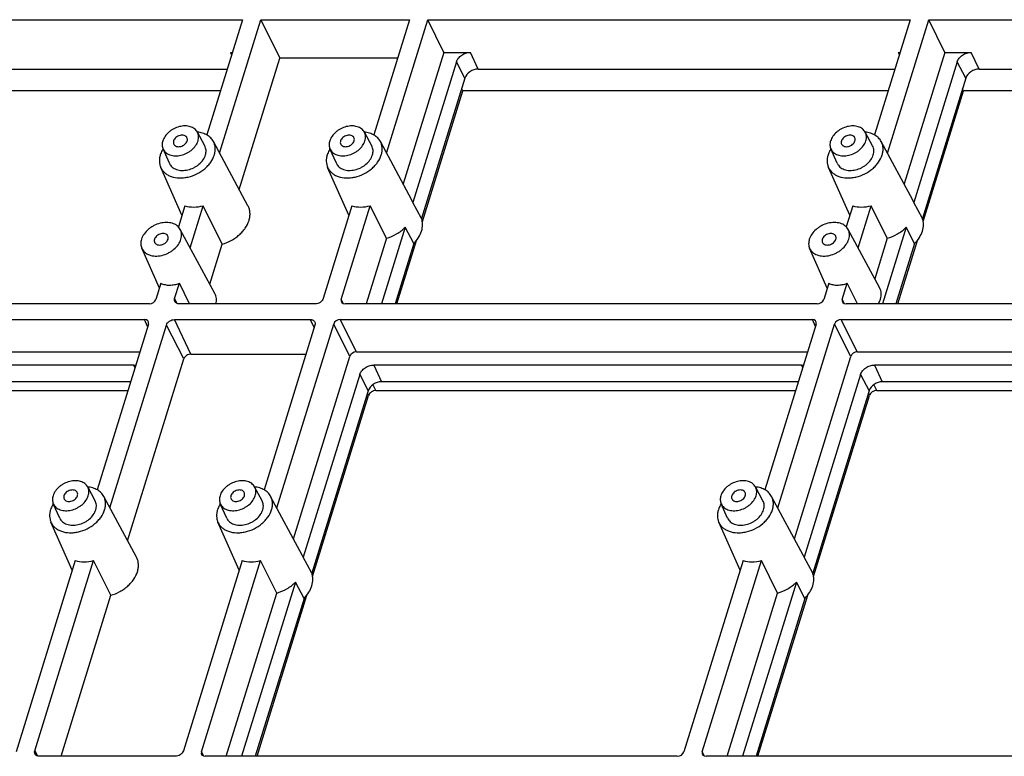
# Model space of a CAD drawing. Units: millimetres. Extents: x 3929 to 4652, y -320 to 193.
# Drawn here: x 4094 to 4154, y -191 to -145 of the extents above; entities that cross this region are included whole.
import ezdxf

# ---------------------------------------------------------------- set-up
doc = ezdxf.new("R2010")
doc.units = ezdxf.units.MM
doc.layers.get('0').update_dxf_attribs({"linetype": 'CONTINUOUS'})

msp = doc.modelspace()

# ---------------------------------------------------------------- linework, layer by layer
at = {"color": 7, "linetype": 'Continuous'}
for p, q in [((4078.097, -145.446), (4107.61, -145.446)), ((4107.61, -145.446), (4105.429, -152.503)), ((4106.212, -153.61), (4108.735, -145.446)), ((4108.735, -145.446), (4109.891, -147.804)), ((4108.735, -145.446), (4117.822, -145.446)), ((4117.822, -145.446), (4115.642, -152.503)), ((4116.425, -153.61), (4118.947, -145.446)), ((4118.947, -145.446), (4148.461, -145.446)), ((4119.929, -147.448), (4118.947, -145.446)), ((4148.461, -145.446), (4146.28, -152.503)), ((4147.063, -153.61), (4149.586, -145.446)), ((4149.586, -145.446), (4179.099, -145.446)), ((4150.567, -147.448), (4149.586, -145.446)), ((4106.869, -147.448), (4106.942, -147.605)), ((4106.869, -147.448), (4106.991, -147.448)), ((4119.929, -147.448), (4117.442, -155.498)), ((4119.929, -147.448), (4121.551, -147.448)), ((4122.027, -148.472), (4121.551, -147.448)), ((4147.72, -147.448), (4147.842, -147.448)), ((4147.72, -147.448), (4147.793, -147.605)), ((4150.567, -147.448), (4148.08, -155.498)), ((4150.567, -147.448), (4152.189, -147.448)), ((4152.665, -148.472), (4152.189, -147.448)), ((4107.41, -155.834), (4109.891, -147.804)), ((4117.094, -147.804), (4109.891, -147.804)), ((4120.696, -148.024), (4118.038, -156.626)), ((4121.221, -149.015), (4120.696, -148.024)), ((4151.334, -148.024), (4148.676, -156.626)), ((4151.859, -149.015), (4151.334, -148.024)), ((4081.176, -148.472), (4106.675, -148.472)), ((4122.027, -148.472), (4147.525, -148.472)), ((4152.665, -148.472), (4178.164, -148.472)), ((4121.221, -149.015), (4118.565, -157.608)), ((4151.859, -149.015), (4149.203, -157.608)), ((4106.263, -149.805), (4080.235, -149.805)), ((4118.613, -157.806), (4121.086, -149.805)), ((4121.086, -149.805), (4121.019, -149.668)), ((4147.114, -149.805), (4121.086, -149.805)), ((4149.251, -157.806), (4151.724, -149.805)), ((4151.724, -149.805), (4151.657, -149.668)), ((4177.752, -149.805), (4151.724, -149.805)), ((4105.308, -153.173), (4104.853, -152.329)), ((4115.521, -153.173), (4115.066, -152.329)), ((4146.159, -153.173), (4145.704, -152.329)), ((4107.948, -156.833), (4105.832, -152.904)), ((4117.978, -156.495), (4116.044, -152.904)), ((4148.617, -156.495), (4146.683, -152.904)), ((4103.141, -154.237), (4102.751, -153.36)), ((4113.354, -154.237), (4112.964, -153.36)), ((4143.992, -154.237), (4143.602, -153.36)), ((4103.911, -157.416), (4102.608, -154.486)), ((4114.123, -157.416), (4112.82, -154.486)), ((4144.762, -157.416), (4143.459, -154.486)), ((4118.038, -156.626), (4117.978, -156.495)), ((4148.676, -156.626), (4148.617, -156.495)), ((4104.091, -156.833), (4103.691, -158.128)), ((4104.418, -159.417), (4105.216, -156.833)), ((4106.376, -159.178), (4105.216, -156.833)), ((4114.303, -156.833), (4112.55, -162.507)), ((4113.655, -162.571), (4115.429, -156.833)), ((4116.414, -158.824), (4115.429, -156.833)), ((4118.565, -157.608), (4118.038, -156.626)), ((4144.942, -156.833), (4144.542, -158.128)), ((4145.268, -159.417), (4146.067, -156.833)), ((4147.052, -158.824), (4146.067, -156.833)), ((4149.203, -157.608), (4148.676, -156.626)), ((4105.923, -162.212), (4103.807, -158.283)), ((4117.567, -158.15), (4116.117, -162.842)), ((4118.089, -159.15), (4117.567, -158.15)), ((4146.592, -161.874), (4144.658, -158.283)), ((4148.205, -158.15), (4146.755, -162.842)), ((4148.727, -159.15), (4148.205, -158.15)), ((4116.414, -158.824), (4115.172, -162.842)), ((4117.057, -162.842), (4118.259, -158.952)), ((4147.052, -158.824), (4146.285, -161.305)), ((4147.695, -162.842), (4148.897, -158.952)), ((4102.535, -161.869), (4101.454, -159.438)), ((4105.615, -161.64), (4106.376, -159.178)), ((4118.089, -159.15), (4116.947, -162.842)), ((4143.385, -161.869), (4142.304, -159.438)), ((4148.727, -159.15), (4147.586, -162.842)), ((4102.624, -161.579), (4102.318, -162.571)), ((4103.463, -162.507), (4103.749, -161.579)), ((4104.375, -162.842), (4103.749, -161.579)), ((4143.475, -161.579), (4143.169, -162.571)), ((4144.294, -162.571), (4144.6, -161.579)), ((4145.226, -162.842), (4144.6, -161.579)), ((4103.625, -162.821), (4103.463, -162.507)), ((4113.793, -162.828), (4113.655, -162.571)), ((4144.431, -162.828), (4144.294, -162.571)), ((4101.915, -162.842), (4073.04, -162.842)), ((4112.052, -162.842), (4103.754, -162.842)), ((4142.766, -162.842), (4113.891, -162.842)), ((4173.404, -162.842), (4144.529, -162.842)), ((4072.744, -163.799), (4101.619, -163.799)), ((4101.808, -164.221), (4101.619, -163.799)), ((4104.459, -165.912), (4103.458, -163.799)), ((4103.458, -163.799), (4111.756, -163.799)), ((4111.756, -163.799), (4111.995, -164.304)), ((4113.595, -163.799), (4142.47, -163.799)), ((4114.583, -165.78), (4113.595, -163.799)), ((4142.659, -164.221), (4142.47, -163.799)), ((4144.233, -163.799), (4173.108, -163.799)), ((4145.221, -165.78), (4144.233, -163.799)), ((4101.854, -164.071), (4098.719, -174.217)), ((4099.502, -175.324), (4102.959, -164.135)), ((4104.028, -166.203), (4102.959, -164.135)), ((4112.047, -164.135), (4108.932, -174.217)), ((4109.715, -175.324), (4113.192, -164.071)), ((4114.18, -166.052), (4113.192, -164.071)), ((4142.705, -164.071), (4139.57, -174.217)), ((4140.353, -175.324), (4143.83, -164.071)), ((4144.818, -166.052), (4143.83, -164.071)), ((4073.732, -165.78), (4101.326, -165.78)), ((4100.587, -177.338), (4104.028, -166.203)), ((4104.459, -165.912), (4111.498, -165.912)), ((4110.732, -177.212), (4114.18, -166.052)), ((4114.583, -165.78), (4142.177, -165.78)), ((4141.37, -177.212), (4144.818, -166.052)), ((4145.221, -165.78), (4172.815, -165.78)), ((4100.957, -166.584), (4074.786, -166.584)), ((4101.029, -166.74), (4100.957, -166.584)), ((4141.808, -166.584), (4115.637, -166.584)), ((4115.637, -166.584), (4116.113, -167.607)), ((4141.88, -166.74), (4141.808, -166.584)), ((4172.446, -166.584), (4146.275, -166.584)), ((4146.275, -166.584), (4146.751, -167.607)), ((4114.783, -167.159), (4111.328, -178.34)), ((4114.783, -167.159), (4115.307, -168.15)), ((4145.421, -167.159), (4141.966, -178.34)), ((4145.421, -167.159), (4145.946, -168.15)), ((4100.761, -167.607), (4075.262, -167.607)), ((4115.774, -168.141), (4115.592, -167.782)), ((4141.612, -167.607), (4116.113, -167.607)), ((4146.412, -168.141), (4146.23, -167.782)), ((4172.25, -167.607), (4146.751, -167.607)), ((4074.923, -168.141), (4100.596, -168.141)), ((4115.307, -168.15), (4111.855, -179.322)), ((4111.903, -179.519), (4115.326, -168.443)), ((4115.326, -168.443), (4115.26, -168.302)), ((4115.774, -168.141), (4141.447, -168.141)), ((4145.946, -168.15), (4142.493, -179.322)), ((4142.541, -179.519), (4145.964, -168.443)), ((4145.964, -168.443), (4145.899, -168.302)), ((4146.412, -168.141), (4172.085, -168.141)), ((4098.598, -174.887), (4098.143, -174.042)), ((4108.811, -174.887), (4108.356, -174.042)), ((4139.449, -174.887), (4138.994, -174.042)), ((4101.124, -178.335), (4099.122, -174.618)), ((4111.268, -178.208), (4109.334, -174.618)), ((4141.907, -178.208), (4139.973, -174.618)), ((4096.431, -175.951), (4096.041, -175.074)), ((4106.644, -175.951), (4106.254, -175.074)), ((4137.282, -175.951), (4136.892, -175.074)), ((4097.201, -179.13), (4095.898, -176.2)), ((4107.413, -179.13), (4106.11, -176.2)), ((4138.051, -179.13), (4136.748, -176.2)), ((4111.328, -178.34), (4111.268, -178.208)), ((4141.966, -178.34), (4141.907, -178.208)), ((4097.381, -178.547), (4093.762, -190.256)), ((4094.907, -190.192), (4098.506, -178.547)), ((4099.557, -180.671), (4098.506, -178.547)), ((4107.593, -178.547), (4103.995, -190.192)), ((4105.1, -190.256), (4108.718, -178.547)), ((4109.704, -180.538), (4108.718, -178.547)), ((4111.855, -179.322), (4111.328, -178.34)), ((4138.232, -178.547), (4134.613, -190.256)), ((4135.738, -190.256), (4139.357, -178.547)), ((4140.342, -180.538), (4139.357, -178.547)), ((4142.493, -179.322), (4141.966, -178.34)), ((4110.857, -179.864), (4107.561, -190.528)), ((4111.379, -180.863), (4110.857, -179.864)), ((4141.495, -179.864), (4138.199, -190.528)), ((4142.017, -180.863), (4141.495, -179.864)), ((4096.511, -190.528), (4099.557, -180.671)), ((4106.617, -190.528), (4109.704, -180.538)), ((4108.501, -190.528), (4111.549, -180.666)), ((4137.255, -190.528), (4140.342, -180.538)), ((4139.14, -190.528), (4142.187, -180.666)), ((4111.379, -180.863), (4108.392, -190.528)), ((4142.017, -180.863), (4139.03, -190.528)), ((4094.907, -190.192), (4095.07, -190.506)), ((4105.238, -190.513), (4105.1, -190.256)), ((4135.876, -190.513), (4135.738, -190.256)), ((4103.496, -190.528), (4095.198, -190.528)), ((4134.21, -190.528), (4105.335, -190.528)), ((4164.848, -190.528), (4135.973, -190.528))]:
    msp.add_line(p, q, dxfattribs=at)
for centre, major_axis, ratio, start_param, end_param in [((4121.859, -149.015), (0.622, 0.305), 0.721401, 0.974017, 2.544813), ((4152.497, -149.015), (0.622, 0.305), 0.721401, 0.974017, 2.544813), ((4101.998, -162.571), (0.311, 0.153), 0.721696, 4.115434, 5.685926), ((4113.975, -162.571), (0.311, 0.153), 0.721287, 2.544283, 4.114774), ((4142.849, -162.571), (0.311, 0.153), 0.721696, 4.115434, 5.685926), ((4144.613, -162.571), (0.311, 0.153), 0.721287, 2.544283, 4.114774), ((4101.535, -164.071), (0.311, 0.153), 0.721287, 5.685875, 7.256367), ((4113.511, -164.071), (0.311, 0.153), 0.721696, 0.973841, 2.544333), ((4142.386, -164.071), (0.311, 0.153), 0.721287, 5.685875, 7.256367), ((4144.149, -164.071), (0.311, 0.153), 0.721696, 0.973841, 2.544333), ((4114.499, -166.052), (0.311, 0.153), 0.721696, 0.973841, 2.544333), ((4145.138, -166.052), (0.311, 0.153), 0.721696, 0.973841, 2.544333), ((4115.946, -168.15), (0.622, 0.305), 0.721952, 0.974254, 2.544365), ((4146.584, -168.15), (0.622, 0.305), 0.721952, 0.974254, 2.544365), ((4105.419, -190.256), (0.311, 0.153), 0.721287, 2.544283, 4.114774), ((4134.294, -190.256), (0.311, 0.153), 0.721696, 4.115434, 5.685926), ((4136.057, -190.256), (0.311, 0.153), 0.721287, 2.544283, 4.114774)]:
    msp.add_ellipse(centre, major_axis=major_axis, ratio=ratio, start_param=start_param, end_param=end_param, dxfattribs=at)
for points, knots in [([(4106.869, -147.448), (4106.88, -147.448), (4106.919, -147.449), (4106.959, -147.453), (4106.988, -147.458)], [0, 0, 0, 0, 0.25475, 1, 1, 1, 1]), ([(4120.696, -148.024), (4120.708, -147.985), (4120.741, -147.907), (4120.813, -147.799), (4120.907, -147.7), (4121.057, -147.585), (4121.27, -147.48), (4121.459, -147.448), (4121.551, -147.448)], [0, 0, 0, 0, 0.111646, 0.230362, 0.35534, 0.484768, 0.747325, 1, 1, 1, 1]), ([(4147.72, -147.448), (4147.73, -147.448), (4147.77, -147.449), (4147.81, -147.453), (4147.839, -147.458)], [0, 0, 0, 0, 0.25475, 1, 1, 1, 1]), ([(4151.334, -148.024), (4151.346, -147.985), (4151.379, -147.907), (4151.452, -147.799), (4151.546, -147.7), (4151.695, -147.585), (4151.908, -147.48), (4152.097, -147.448), (4152.189, -147.448)], [0, 0, 0, 0, 0.111646, 0.230362, 0.35534, 0.484768, 0.747325, 1, 1, 1, 1]), ([(4104.853, -152.329), (4104.832, -152.289), (4104.78, -152.215), (4104.679, -152.12), (4104.557, -152.044), (4104.417, -151.989), (4104.262, -151.955), (4104.037, -151.94), (4103.742, -151.98), (4103.46, -152.088), (4103.25, -152.212), (4103.061, -152.356), (4102.868, -152.564), (4102.765, -152.764), (4102.734, -152.865)], [0, 0, 0, 0, 0.05075, 0.102792, 0.15702, 0.214029, 0.274076, 0.337108, 0.470368, 0.609354, 0.679139, 0.747955, 0.879525, 1, 1, 1, 1]), ([(4105.832, -152.904), (4105.789, -152.824), (4105.676, -152.673), (4105.447, -152.498), (4105.166, -152.378), (4104.96, -152.339), (4104.853, -152.328)], [0, 0, 0, 0, 0.230455, 0.470524, 0.726185, 1, 1, 1, 1]), ([(4104.891, -152.865), (4104.905, -152.818), (4104.926, -152.725), (4104.931, -152.584), (4104.908, -152.45), (4104.874, -152.367), (4104.853, -152.329)], [0, 0, 0, 0, 0.264694, 0.517163, 0.760741, 1, 1, 1, 1]), ([(4115.066, -152.329), (4115.045, -152.289), (4114.993, -152.215), (4114.892, -152.12), (4114.77, -152.044), (4114.629, -151.989), (4114.474, -151.955), (4114.25, -151.94), (4113.955, -151.98), (4113.673, -152.088), (4113.463, -152.212), (4113.274, -152.356), (4113.081, -152.564), (4112.978, -152.764), (4112.947, -152.865)], [0, 0, 0, 0, 0.05075, 0.102792, 0.15702, 0.214029, 0.274076, 0.337108, 0.470368, 0.609354, 0.679139, 0.747955, 0.879525, 1, 1, 1, 1]), ([(4116.044, -152.904), (4116.002, -152.824), (4115.889, -152.673), (4115.66, -152.498), (4115.379, -152.378), (4115.173, -152.339), (4115.066, -152.328)], [0, 0, 0, 0, 0.230455, 0.470524, 0.726185, 1, 1, 1, 1]), ([(4115.104, -152.865), (4115.118, -152.818), (4115.139, -152.725), (4115.143, -152.584), (4115.12, -152.45), (4115.087, -152.367), (4115.066, -152.329)], [0, 0, 0, 0, 0.264694, 0.517163, 0.760741, 1, 1, 1, 1]), ([(4145.704, -152.329), (4145.683, -152.289), (4145.631, -152.215), (4145.53, -152.12), (4145.408, -152.044), (4145.268, -151.989), (4145.113, -151.955), (4144.888, -151.94), (4144.593, -151.98), (4144.311, -152.088), (4144.101, -152.212), (4143.912, -152.356), (4143.719, -152.564), (4143.616, -152.764), (4143.585, -152.865)], [0, 0, 0, 0, 0.05075, 0.102792, 0.15702, 0.214029, 0.274076, 0.337108, 0.470368, 0.609354, 0.679139, 0.747955, 0.879525, 1, 1, 1, 1]), ([(4146.683, -152.904), (4146.64, -152.824), (4146.527, -152.673), (4146.298, -152.498), (4146.017, -152.378), (4145.811, -152.339), (4145.704, -152.328)], [0, 0, 0, 0, 0.230455, 0.470524, 0.726185, 1, 1, 1, 1]), ([(4145.742, -152.865), (4145.756, -152.818), (4145.777, -152.725), (4145.782, -152.584), (4145.759, -152.45), (4145.725, -152.367), (4145.704, -152.329)], [0, 0, 0, 0, 0.264694, 0.517163, 0.760741, 1, 1, 1, 1]), ([(4102.734, -152.865), (4102.708, -152.948), (4102.688, -153.078), (4102.709, -153.245), (4102.735, -153.323), (4102.751, -153.36)], [0, 0, 0, 0, 0.51604, 0.760578, 1, 1, 1, 1]), ([(4102.751, -153.36), (4102.77, -153.401), (4102.817, -153.481), (4102.912, -153.583), (4103.032, -153.667), (4103.17, -153.729), (4103.325, -153.769), (4103.552, -153.792), (4103.853, -153.758), (4104.142, -153.653), (4104.358, -153.529), (4104.554, -153.384), (4104.753, -153.173), (4104.859, -152.968), (4104.891, -152.865)], [0, 0, 0, 0, 0.050768, 0.10251, 0.156246, 0.212696, 0.272227, 0.33486, 0.467801, 0.607127, 0.677266, 0.746499, 0.878906, 1, 1, 1, 1]), ([(4103.398, -152.865), (4103.387, -152.898), (4103.377, -152.967), (4103.394, -153.034), (4103.408, -153.063)], [0, 0, 0, 0, 0.517393, 1, 1, 1, 1]), ([(4104.217, -152.667), (4104.209, -152.651), (4104.19, -152.621), (4104.139, -152.57), (4104.051, -152.524), (4103.926, -152.506), (4103.791, -152.523), (4103.659, -152.572), (4103.509, -152.671), (4103.423, -152.784), (4103.398, -152.865)], [0, 0, 0, 0, 0.050924, 0.102989, 0.213614, 0.336328, 0.469909, 0.609565, 0.74881, 1, 1, 1, 1]), ([(4103.408, -153.063), (4103.416, -153.079), (4103.435, -153.109), (4103.486, -153.16), (4103.574, -153.206), (4103.699, -153.224), (4103.834, -153.207), (4103.966, -153.157), (4104.116, -153.059), (4104.202, -152.946), (4104.227, -152.865)], [0, 0, 0, 0, 0.050924, 0.102989, 0.213614, 0.336328, 0.469909, 0.609565, 0.74881, 1, 1, 1, 1]), ([(4104.227, -152.865), (4104.238, -152.832), (4104.248, -152.763), (4104.231, -152.696), (4104.217, -152.667)], [0, 0, 0, 0, 0.517393, 1, 1, 1, 1]), ([(4105.89, -153.727), (4105.912, -153.655), (4105.944, -153.512), (4105.951, -153.296), (4105.915, -153.09), (4105.864, -152.963), (4105.832, -152.904)], [0, 0, 0, 0, 0.264692, 0.517164, 0.760741, 1, 1, 1, 1]), ([(4112.947, -152.865), (4112.921, -152.948), (4112.901, -153.078), (4112.922, -153.245), (4112.948, -153.323), (4112.964, -153.36)], [0, 0, 0, 0, 0.51604, 0.760578, 1, 1, 1, 1]), ([(4112.964, -153.36), (4112.983, -153.401), (4113.029, -153.481), (4113.125, -153.583), (4113.244, -153.667), (4113.383, -153.729), (4113.538, -153.769), (4113.765, -153.792), (4114.066, -153.758), (4114.355, -153.653), (4114.571, -153.529), (4114.766, -153.384), (4114.966, -153.173), (4115.072, -152.968), (4115.104, -152.865)], [0, 0, 0, 0, 0.050768, 0.10251, 0.156246, 0.212696, 0.272227, 0.33486, 0.467801, 0.607127, 0.677266, 0.746499, 0.878906, 1, 1, 1, 1]), ([(4113.61, -152.865), (4113.6, -152.898), (4113.59, -152.967), (4113.606, -153.034), (4113.621, -153.063)], [0, 0, 0, 0, 0.517393, 1, 1, 1, 1]), ([(4114.43, -152.667), (4114.422, -152.651), (4114.403, -152.621), (4114.352, -152.57), (4114.263, -152.524), (4114.139, -152.506), (4114.004, -152.523), (4113.872, -152.572), (4113.721, -152.671), (4113.635, -152.784), (4113.61, -152.865)], [0, 0, 0, 0, 0.050924, 0.102989, 0.213614, 0.336328, 0.469909, 0.609565, 0.74881, 1, 1, 1, 1]), ([(4113.621, -153.063), (4113.628, -153.079), (4113.647, -153.109), (4113.699, -153.16), (4113.787, -153.206), (4113.912, -153.224), (4114.046, -153.207), (4114.179, -153.157), (4114.329, -153.059), (4114.415, -152.946), (4114.44, -152.865)], [0, 0, 0, 0, 0.050924, 0.102989, 0.213614, 0.336328, 0.469909, 0.609565, 0.74881, 1, 1, 1, 1]), ([(4114.44, -152.865), (4114.45, -152.832), (4114.461, -152.763), (4114.444, -152.696), (4114.43, -152.667)], [0, 0, 0, 0, 0.517393, 1, 1, 1, 1]), ([(4116.103, -153.727), (4116.125, -153.655), (4116.156, -153.512), (4116.163, -153.296), (4116.128, -153.09), (4116.076, -152.963), (4116.044, -152.904)], [0, 0, 0, 0, 0.264692, 0.517164, 0.760741, 1, 1, 1, 1]), ([(4143.585, -152.865), (4143.559, -152.948), (4143.539, -153.078), (4143.56, -153.245), (4143.586, -153.323), (4143.602, -153.36)], [0, 0, 0, 0, 0.51604, 0.760578, 1, 1, 1, 1]), ([(4143.602, -153.36), (4143.621, -153.401), (4143.667, -153.481), (4143.763, -153.583), (4143.882, -153.667), (4144.021, -153.729), (4144.176, -153.769), (4144.403, -153.792), (4144.704, -153.758), (4144.993, -153.653), (4145.209, -153.529), (4145.404, -153.384), (4145.604, -153.173), (4145.71, -152.968), (4145.742, -152.865)], [0, 0, 0, 0, 0.050768, 0.10251, 0.156246, 0.212696, 0.272227, 0.33486, 0.467801, 0.607127, 0.677266, 0.746499, 0.878906, 1, 1, 1, 1]), ([(4144.249, -152.865), (4144.238, -152.898), (4144.228, -152.967), (4144.245, -153.034), (4144.259, -153.063)], [0, 0, 0, 0, 0.517393, 1, 1, 1, 1]), ([(4145.068, -152.667), (4145.06, -152.651), (4145.041, -152.621), (4144.99, -152.57), (4144.902, -152.524), (4144.777, -152.506), (4144.642, -152.523), (4144.51, -152.572), (4144.359, -152.671), (4144.274, -152.784), (4144.249, -152.865)], [0, 0, 0, 0, 0.050924, 0.102989, 0.213614, 0.336328, 0.469909, 0.609565, 0.74881, 1, 1, 1, 1]), ([(4144.259, -153.063), (4144.267, -153.079), (4144.286, -153.109), (4144.337, -153.16), (4144.425, -153.206), (4144.55, -153.224), (4144.685, -153.207), (4144.817, -153.157), (4144.967, -153.059), (4145.053, -152.946), (4145.078, -152.865)], [0, 0, 0, 0, 0.050924, 0.102989, 0.213614, 0.336328, 0.469909, 0.609565, 0.74881, 1, 1, 1, 1]), ([(4145.078, -152.865), (4145.089, -152.832), (4145.099, -152.763), (4145.082, -152.696), (4145.068, -152.667)], [0, 0, 0, 0, 0.517393, 1, 1, 1, 1]), ([(4146.741, -153.727), (4146.763, -153.655), (4146.795, -153.512), (4146.802, -153.296), (4146.766, -153.09), (4146.715, -152.963), (4146.683, -152.904)], [0, 0, 0, 0, 0.264692, 0.517164, 0.760741, 1, 1, 1, 1]), ([(4102.751, -153.36), (4102.732, -153.39), (4102.664, -153.506), (4102.61, -153.631), (4102.581, -153.727)], [0, 0, 0, 0, 0.258227, 1, 1, 1, 1]), ([(4105.347, -153.727), (4105.362, -153.679), (4105.383, -153.582), (4105.388, -153.437), (4105.364, -153.299), (4105.33, -153.213), (4105.308, -153.173)], [0, 0, 0, 0, 0.264694, 0.517163, 0.760741, 1, 1, 1, 1]), ([(4112.964, -153.36), (4112.945, -153.39), (4112.877, -153.506), (4112.823, -153.631), (4112.793, -153.727)], [0, 0, 0, 0, 0.258227, 1, 1, 1, 1]), ([(4115.56, -153.727), (4115.575, -153.679), (4115.596, -153.582), (4115.601, -153.437), (4115.577, -153.299), (4115.542, -153.213), (4115.521, -153.173)], [0, 0, 0, 0, 0.264694, 0.517163, 0.760741, 1, 1, 1, 1]), ([(4143.602, -153.36), (4143.583, -153.39), (4143.515, -153.506), (4143.461, -153.631), (4143.432, -153.727)], [0, 0, 0, 0, 0.258227, 1, 1, 1, 1]), ([(4146.198, -153.727), (4146.213, -153.679), (4146.234, -153.582), (4146.239, -153.437), (4146.215, -153.299), (4146.181, -153.213), (4146.159, -153.173)], [0, 0, 0, 0, 0.264694, 0.517163, 0.760741, 1, 1, 1, 1]), ([(4102.581, -153.727), (4102.561, -153.792), (4102.531, -153.923), (4102.519, -154.12), (4102.543, -154.31), (4102.583, -154.429), (4102.608, -154.486)], [0, 0, 0, 0, 0.264117, 0.516919, 0.761013, 1, 1, 1, 1]), ([(4102.608, -154.486), (4102.636, -154.549), (4102.708, -154.671), (4102.855, -154.829), (4103.037, -154.957), (4103.328, -155.087), (4103.663, -155.142), (4104.013, -155.128), (4104.381, -155.066), (4104.83, -154.902), (4105.231, -154.642), (4105.502, -154.385), (4105.721, -154.116), (4105.841, -153.885), (4105.89, -153.727)], [0, 0, 0, 0, 0.05077, 0.102515, 0.156253, 0.212706, 0.334515, 0.399973, 0.467738, 0.607071, 0.746207, 0.813742, 0.8789, 1, 1, 1, 1]), ([(4103.141, -154.237), (4103.16, -154.279), (4103.209, -154.362), (4103.307, -154.467), (4103.43, -154.553), (4103.573, -154.618), (4103.733, -154.659), (4103.967, -154.682), (4104.277, -154.647), (4104.575, -154.539), (4104.798, -154.411), (4104.999, -154.262), (4105.205, -154.044), (4105.314, -153.833), (4105.347, -153.727)], [0, 0, 0, 0, 0.050768, 0.10251, 0.156246, 0.212696, 0.272227, 0.33486, 0.467801, 0.607127, 0.677266, 0.746499, 0.878906, 1, 1, 1, 1]), ([(4112.793, -153.727), (4112.773, -153.792), (4112.743, -153.923), (4112.732, -154.12), (4112.756, -154.31), (4112.795, -154.429), (4112.82, -154.486)], [0, 0, 0, 0, 0.264117, 0.516919, 0.761013, 1, 1, 1, 1]), ([(4112.82, -154.486), (4112.849, -154.549), (4112.92, -154.671), (4113.067, -154.829), (4113.25, -154.957), (4113.541, -155.087), (4113.876, -155.142), (4114.225, -155.128), (4114.594, -155.066), (4115.043, -154.902), (4115.444, -154.642), (4115.714, -154.385), (4115.934, -154.116), (4116.054, -153.885), (4116.103, -153.727)], [0, 0, 0, 0, 0.05077, 0.102515, 0.156253, 0.212706, 0.334515, 0.399973, 0.467738, 0.607071, 0.746207, 0.813742, 0.8789, 1, 1, 1, 1]), ([(4113.354, -154.237), (4113.373, -154.279), (4113.421, -154.362), (4113.52, -154.467), (4113.643, -154.553), (4113.786, -154.618), (4113.946, -154.659), (4114.18, -154.682), (4114.49, -154.647), (4114.788, -154.539), (4115.011, -154.411), (4115.212, -154.262), (4115.418, -154.044), (4115.527, -153.833), (4115.56, -153.727)], [0, 0, 0, 0, 0.050768, 0.10251, 0.156246, 0.212696, 0.272227, 0.33486, 0.467801, 0.607127, 0.677266, 0.746499, 0.878906, 1, 1, 1, 1]), ([(4143.432, -153.727), (4143.411, -153.792), (4143.381, -153.923), (4143.37, -154.12), (4143.394, -154.31), (4143.433, -154.429), (4143.459, -154.486)], [0, 0, 0, 0, 0.264117, 0.516919, 0.761013, 1, 1, 1, 1]), ([(4143.459, -154.486), (4143.487, -154.549), (4143.558, -154.671), (4143.705, -154.829), (4143.888, -154.957), (4144.179, -155.087), (4144.514, -155.142), (4144.863, -155.128), (4145.232, -155.066), (4145.681, -154.902), (4146.082, -154.642), (4146.353, -154.385), (4146.572, -154.116), (4146.692, -153.885), (4146.741, -153.727)], [0, 0, 0, 0, 0.05077, 0.102515, 0.156253, 0.212706, 0.334515, 0.399973, 0.467738, 0.607071, 0.746207, 0.813742, 0.8789, 1, 1, 1, 1]), ([(4143.992, -154.237), (4144.011, -154.279), (4144.059, -154.362), (4144.158, -154.467), (4144.281, -154.553), (4144.424, -154.618), (4144.584, -154.659), (4144.818, -154.682), (4145.128, -154.647), (4145.426, -154.539), (4145.649, -154.411), (4145.85, -154.262), (4146.056, -154.044), (4146.165, -153.833), (4146.198, -153.727)], [0, 0, 0, 0, 0.050768, 0.10251, 0.156246, 0.212696, 0.272227, 0.33486, 0.467801, 0.607127, 0.677266, 0.746499, 0.878906, 1, 1, 1, 1]), ([(4104.091, -156.833), (4104.263, -156.889), (4104.646, -156.94), (4105.025, -156.885), (4105.216, -156.833)], [0, 0, 0, 0, 0.478366, 1, 1, 1, 1]), ([(4108.011, -157.733), (4108.035, -157.655), (4108.07, -157.498), (4108.078, -157.262), (4108.039, -157.037), (4107.983, -156.898), (4107.948, -156.833)], [0, 0, 0, 0, 0.264692, 0.517164, 0.760741, 1, 1, 1, 1]), ([(4114.303, -156.833), (4114.476, -156.889), (4114.858, -156.94), (4115.238, -156.885), (4115.429, -156.833)], [0, 0, 0, 0, 0.478366, 1, 1, 1, 1]), ([(4144.942, -156.833), (4145.114, -156.889), (4145.497, -156.94), (4145.876, -156.885), (4146.067, -156.833)], [0, 0, 0, 0, 0.478366, 1, 1, 1, 1]), ([(4106.376, -159.178), (4106.567, -159.124), (4106.846, -159.01), (4107.183, -158.802), (4107.414, -158.621), (4107.617, -158.419), (4107.839, -158.136), (4107.961, -157.897), (4108.011, -157.733)], [0, 0, 0, 0, 0.263107, 0.394752, 0.524403, 0.650748, 0.772691, 1, 1, 1, 1]), ([(4118.566, -158.379), (4118.606, -158.25), (4118.639, -158.051), (4118.618, -157.79), (4118.586, -157.667), (4118.565, -157.608)], [0, 0, 0, 0, 0.515654, 0.76063, 1, 1, 1, 1]), ([(4149.204, -158.379), (4149.244, -158.25), (4149.278, -158.051), (4149.256, -157.79), (4149.224, -157.667), (4149.203, -157.608)], [0, 0, 0, 0, 0.515654, 0.76063, 1, 1, 1, 1]), ([(4103.807, -158.283), (4103.783, -158.239), (4103.726, -158.155), (4103.612, -158.049), (4103.475, -157.964), (4103.318, -157.902), (4103.145, -157.865), (4102.893, -157.848), (4102.563, -157.892), (4102.247, -158.014), (4102.012, -158.153), (4101.8, -158.313), (4101.584, -158.546), (4101.469, -158.771), (4101.434, -158.884)], [0, 0, 0, 0, 0.05075, 0.102792, 0.15702, 0.214029, 0.274076, 0.337108, 0.470368, 0.609354, 0.679139, 0.747955, 0.879525, 1, 1, 1, 1]), ([(4103.849, -158.884), (4103.865, -158.831), (4103.889, -158.727), (4103.894, -158.569), (4103.868, -158.419), (4103.83, -158.326), (4103.807, -158.283)], [0, 0, 0, 0, 0.264693, 0.517164, 0.760741, 1, 1, 1, 1]), ([(4116.414, -158.824), (4116.632, -158.763), (4117.049, -158.585), (4117.41, -158.309), (4117.567, -158.15)], [0, 0, 0, 0, 0.504211, 1, 1, 1, 1]), ([(4118.089, -159.15), (4118.199, -159.037), (4118.391, -158.797), (4118.523, -158.519), (4118.566, -158.379)], [0, 0, 0, 0, 0.519146, 1, 1, 1, 1]), ([(4144.658, -158.283), (4144.634, -158.239), (4144.576, -158.155), (4144.463, -158.049), (4144.326, -157.964), (4144.169, -157.902), (4143.996, -157.865), (4143.744, -157.848), (4143.414, -157.892), (4143.098, -158.014), (4142.863, -158.153), (4142.651, -158.313), (4142.435, -158.546), (4142.32, -158.771), (4142.285, -158.884)], [0, 0, 0, 0, 0.05075, 0.102792, 0.15702, 0.214029, 0.274076, 0.337108, 0.470368, 0.609354, 0.679139, 0.747955, 0.879525, 1, 1, 1, 1]), ([(4144.7, -158.884), (4144.716, -158.831), (4144.74, -158.727), (4144.745, -158.569), (4144.719, -158.419), (4144.681, -158.326), (4144.658, -158.283)], [0, 0, 0, 0, 0.264693, 0.517164, 0.760741, 1, 1, 1, 1]), ([(4147.052, -158.824), (4147.27, -158.763), (4147.687, -158.585), (4148.049, -158.309), (4148.205, -158.15)], [0, 0, 0, 0, 0.504211, 1, 1, 1, 1]), ([(4148.727, -159.15), (4148.837, -159.037), (4149.029, -158.797), (4149.161, -158.519), (4149.204, -158.379)], [0, 0, 0, 0, 0.519146, 1, 1, 1, 1]), ([(4101.434, -158.884), (4101.405, -158.976), (4101.383, -159.122), (4101.406, -159.309), (4101.435, -159.397), (4101.454, -159.438)], [0, 0, 0, 0, 0.51604, 0.760578, 1, 1, 1, 1]), ([(4101.454, -159.438), (4101.474, -159.484), (4101.526, -159.573), (4101.634, -159.688), (4101.767, -159.782), (4101.923, -159.851), (4102.096, -159.896), (4102.35, -159.921), (4102.687, -159.884), (4103.011, -159.766), (4103.253, -159.627), (4103.471, -159.465), (4103.695, -159.228), (4103.814, -158.999), (4103.849, -158.884)], [0, 0, 0, 0, 0.050768, 0.10251, 0.156246, 0.212696, 0.272227, 0.33486, 0.467801, 0.607127, 0.677266, 0.746499, 0.878906, 1, 1, 1, 1]), ([(4102.227, -158.884), (4102.216, -158.917), (4102.206, -158.985), (4102.223, -159.053), (4102.237, -159.082)], [0, 0, 0, 0, 0.517393, 1, 1, 1, 1]), ([(4103.046, -158.685), (4103.038, -158.67), (4103.019, -158.64), (4102.968, -158.588), (4102.88, -158.543), (4102.755, -158.525), (4102.62, -158.541), (4102.488, -158.591), (4102.338, -158.69), (4102.252, -158.802), (4102.227, -158.884)], [0, 0, 0, 0, 0.050924, 0.102989, 0.213614, 0.336328, 0.469909, 0.609565, 0.74881, 1, 1, 1, 1]), ([(4102.237, -159.082), (4102.245, -159.097), (4102.264, -159.127), (4102.315, -159.179), (4102.404, -159.224), (4102.528, -159.242), (4102.663, -159.226), (4102.795, -159.176), (4102.946, -159.077), (4103.031, -158.965), (4103.057, -158.884)], [0, 0, 0, 0, 0.050924, 0.102989, 0.213614, 0.336328, 0.469909, 0.609565, 0.74881, 1, 1, 1, 1]), ([(4103.057, -158.884), (4103.067, -158.85), (4103.077, -158.782), (4103.06, -158.714), (4103.046, -158.685)], [0, 0, 0, 0, 0.517393, 1, 1, 1, 1]), ([(4142.285, -158.884), (4142.256, -158.976), (4142.234, -159.122), (4142.257, -159.309), (4142.286, -159.397), (4142.304, -159.438)], [0, 0, 0, 0, 0.51604, 0.760578, 1, 1, 1, 1]), ([(4142.304, -159.438), (4142.325, -159.484), (4142.377, -159.573), (4142.485, -159.688), (4142.618, -159.782), (4142.773, -159.851), (4142.947, -159.896), (4143.201, -159.921), (4143.538, -159.884), (4143.862, -159.766), (4144.104, -159.627), (4144.322, -159.465), (4144.546, -159.228), (4144.665, -158.999), (4144.7, -158.884)], [0, 0, 0, 0, 0.050768, 0.10251, 0.156246, 0.212696, 0.272227, 0.33486, 0.467801, 0.607127, 0.677266, 0.746499, 0.878906, 1, 1, 1, 1]), ([(4143.078, -158.884), (4143.067, -158.917), (4143.057, -158.985), (4143.074, -159.053), (4143.088, -159.082)], [0, 0, 0, 0, 0.517393, 1, 1, 1, 1]), ([(4143.897, -158.685), (4143.889, -158.67), (4143.87, -158.64), (4143.819, -158.588), (4143.731, -158.543), (4143.606, -158.525), (4143.471, -158.541), (4143.339, -158.591), (4143.189, -158.69), (4143.103, -158.802), (4143.078, -158.884)], [0, 0, 0, 0, 0.050924, 0.102989, 0.213614, 0.336328, 0.469909, 0.609565, 0.74881, 1, 1, 1, 1]), ([(4143.088, -159.082), (4143.096, -159.097), (4143.115, -159.127), (4143.166, -159.179), (4143.254, -159.224), (4143.379, -159.242), (4143.514, -159.226), (4143.646, -159.176), (4143.797, -159.077), (4143.882, -158.965), (4143.907, -158.884)], [0, 0, 0, 0, 0.050924, 0.102989, 0.213614, 0.336328, 0.469909, 0.609565, 0.74881, 1, 1, 1, 1]), ([(4143.907, -158.884), (4143.918, -158.85), (4143.928, -158.782), (4143.911, -158.714), (4143.897, -158.685)], [0, 0, 0, 0, 0.517393, 1, 1, 1, 1]), ([(4102.624, -161.579), (4102.703, -161.617), (4102.877, -161.674), (4103.158, -161.7), (4103.455, -161.67), (4103.652, -161.615), (4103.749, -161.579)], [0, 0, 0, 0, 0.226972, 0.471169, 0.730409, 1, 1, 1, 1]), ([(4143.475, -161.579), (4143.554, -161.617), (4143.728, -161.674), (4144.009, -161.7), (4144.306, -161.67), (4144.503, -161.615), (4144.6, -161.579)], [0, 0, 0, 0, 0.226972, 0.471169, 0.730409, 1, 1, 1, 1]), ([(4146.639, -162.545), (4146.657, -162.487), (4146.683, -162.37), (4146.689, -162.194), (4146.66, -162.026), (4146.618, -161.922), (4146.592, -161.874)], [0, 0, 0, 0, 0.264693, 0.517164, 0.760741, 1, 1, 1, 1]), ([(4103.475, -162.701), (4103.46, -162.672), (4103.443, -162.606), (4103.453, -162.539), (4103.463, -162.507)], [0, 0, 0, 0, 0.482522, 1, 1, 1, 1]), ([(4105.984, -162.842), (4105.999, -162.787), (4106.018, -162.677), (4106.018, -162.512), (4105.988, -162.355), (4105.948, -162.258), (4105.923, -162.212)], [0, 0, 0, 0, 0.263121, 0.515237, 0.759493, 1, 1, 1, 1]), ([(4112.55, -162.507), (4112.536, -162.553), (4112.484, -162.645), (4112.364, -162.752), (4112.215, -162.824), (4112.105, -162.842), (4112.052, -162.842)], [0, 0, 0, 0, 0.229891, 0.483842, 0.746811, 1, 1, 1, 1]), ([(4146.501, -162.843), (4146.516, -162.819), (4146.571, -162.724), (4146.615, -162.623), (4146.639, -162.545)], [0, 0, 0, 0, 0.258199, 1, 1, 1, 1]), ([(4103.754, -162.842), (4103.723, -162.842), (4103.665, -162.837), (4103.584, -162.809), (4103.518, -162.764), (4103.487, -162.722), (4103.475, -162.701)], [0, 0, 0, 0, 0.2776, 0.534687, 0.773166, 1, 1, 1, 1]), ([(4102.959, -164.135), (4102.974, -164.089), (4103.026, -163.997), (4103.146, -163.89), (4103.295, -163.818), (4103.404, -163.799), (4103.458, -163.799)], [0, 0, 0, 0, 0.229891, 0.483842, 0.746811, 1, 1, 1, 1]), ([(4111.756, -163.799), (4111.787, -163.799), (4111.848, -163.805), (4111.931, -163.835), (4111.998, -163.884), (4112.029, -163.928), (4112.039, -163.951)], [0, 0, 0, 0, 0.278282, 0.535188, 0.773089, 1, 1, 1, 1]), ([(4112.039, -163.951), (4112.052, -163.979), (4112.066, -164.041), (4112.057, -164.104), (4112.047, -164.135)], [0, 0, 0, 0, 0.482729, 1, 1, 1, 1]), ([(4104.459, -165.912), (4104.412, -165.912), (4104.317, -165.929), (4104.189, -165.991), (4104.085, -166.083), (4104.04, -166.163), (4104.028, -166.203)], [0, 0, 0, 0, 0.253189, 0.516158, 0.770109, 1, 1, 1, 1]), ([(4100.957, -166.584), (4100.967, -166.584), (4101.006, -166.584), (4101.046, -166.588), (4101.075, -166.593)], [0, 0, 0, 0, 0.254731, 1, 1, 1, 1]), ([(4114.783, -167.159), (4114.795, -167.12), (4114.828, -167.043), (4114.9, -166.935), (4114.994, -166.836), (4115.143, -166.72), (4115.357, -166.615), (4115.545, -166.584), (4115.637, -166.584)], [0, 0, 0, 0, 0.111645, 0.230355, 0.355329, 0.484756, 0.74732, 1, 1, 1, 1]), ([(4141.808, -166.584), (4141.818, -166.584), (4141.857, -166.584), (4141.897, -166.588), (4141.926, -166.593)], [0, 0, 0, 0, 0.254731, 1, 1, 1, 1]), ([(4145.421, -167.159), (4145.433, -167.12), (4145.466, -167.043), (4145.538, -166.935), (4145.632, -166.836), (4145.781, -166.72), (4145.995, -166.615), (4146.183, -166.584), (4146.275, -166.584)], [0, 0, 0, 0, 0.111645, 0.230355, 0.355329, 0.484756, 0.74732, 1, 1, 1, 1]), ([(4115.774, -168.141), (4115.726, -168.141), (4115.627, -168.158), (4115.494, -168.223), (4115.386, -168.319), (4115.339, -168.401), (4115.326, -168.443)], [0, 0, 0, 0, 0.253189, 0.516158, 0.770109, 1, 1, 1, 1]), ([(4146.412, -168.141), (4146.364, -168.141), (4146.265, -168.158), (4146.132, -168.223), (4146.024, -168.319), (4145.977, -168.401), (4145.964, -168.443)], [0, 0, 0, 0, 0.253189, 0.516158, 0.770109, 1, 1, 1, 1]), ([(4098.143, -174.042), (4098.122, -174.003), (4098.07, -173.928), (4097.969, -173.834), (4097.847, -173.758), (4097.707, -173.702), (4097.552, -173.669), (4097.327, -173.654), (4097.032, -173.694), (4096.75, -173.802), (4096.54, -173.926), (4096.351, -174.069), (4096.158, -174.278), (4096.055, -174.478), (4096.024, -174.579)], [0, 0, 0, 0, 0.05075, 0.102792, 0.15702, 0.214029, 0.274076, 0.337108, 0.470368, 0.609354, 0.679139, 0.747955, 0.879525, 1, 1, 1, 1]), ([(4099.122, -174.618), (4099.079, -174.538), (4098.966, -174.387), (4098.737, -174.212), (4098.456, -174.092), (4098.25, -174.053), (4098.143, -174.042)], [0, 0, 0, 0, 0.230455, 0.470524, 0.726185, 1, 1, 1, 1]), ([(4098.181, -174.579), (4098.195, -174.532), (4098.216, -174.439), (4098.221, -174.298), (4098.198, -174.164), (4098.164, -174.081), (4098.143, -174.042)], [0, 0, 0, 0, 0.264694, 0.517163, 0.760741, 1, 1, 1, 1]), ([(4108.356, -174.042), (4108.335, -174.003), (4108.283, -173.928), (4108.182, -173.834), (4108.06, -173.758), (4107.919, -173.702), (4107.764, -173.669), (4107.54, -173.654), (4107.245, -173.694), (4106.963, -173.802), (4106.753, -173.926), (4106.564, -174.069), (4106.371, -174.278), (4106.268, -174.478), (4106.237, -174.579)], [0, 0, 0, 0, 0.05075, 0.102792, 0.15702, 0.214029, 0.274076, 0.337108, 0.470368, 0.609354, 0.679139, 0.747955, 0.879525, 1, 1, 1, 1]), ([(4109.334, -174.618), (4109.291, -174.538), (4109.179, -174.387), (4108.95, -174.212), (4108.669, -174.092), (4108.463, -174.053), (4108.356, -174.042)], [0, 0, 0, 0, 0.230455, 0.470524, 0.726185, 1, 1, 1, 1]), ([(4108.394, -174.579), (4108.408, -174.532), (4108.429, -174.439), (4108.433, -174.298), (4108.41, -174.164), (4108.377, -174.081), (4108.356, -174.042)], [0, 0, 0, 0, 0.264694, 0.517163, 0.760741, 1, 1, 1, 1]), ([(4138.994, -174.042), (4138.973, -174.003), (4138.921, -173.928), (4138.82, -173.834), (4138.698, -173.758), (4138.557, -173.702), (4138.403, -173.669), (4138.178, -173.654), (4137.883, -173.694), (4137.601, -173.802), (4137.391, -173.926), (4137.202, -174.069), (4137.009, -174.278), (4136.906, -174.478), (4136.875, -174.579)], [0, 0, 0, 0, 0.05075, 0.102792, 0.15702, 0.214029, 0.274076, 0.337108, 0.470368, 0.609354, 0.679139, 0.747955, 0.879525, 1, 1, 1, 1]), ([(4139.973, -174.618), (4139.93, -174.538), (4139.817, -174.387), (4139.588, -174.212), (4139.307, -174.092), (4139.101, -174.053), (4138.994, -174.042)], [0, 0, 0, 0, 0.230455, 0.470524, 0.726185, 1, 1, 1, 1]), ([(4139.032, -174.579), (4139.046, -174.532), (4139.067, -174.439), (4139.072, -174.298), (4139.049, -174.164), (4139.015, -174.081), (4138.994, -174.042)], [0, 0, 0, 0, 0.264694, 0.517163, 0.760741, 1, 1, 1, 1]), ([(4096.024, -174.579), (4095.998, -174.662), (4095.978, -174.791), (4095.999, -174.959), (4096.025, -175.037), (4096.041, -175.074)], [0, 0, 0, 0, 0.51604, 0.760578, 1, 1, 1, 1]), ([(4096.041, -175.074), (4096.06, -175.115), (4096.107, -175.195), (4096.202, -175.297), (4096.321, -175.381), (4096.46, -175.443), (4096.615, -175.483), (4096.842, -175.505), (4097.143, -175.472), (4097.432, -175.366), (4097.648, -175.243), (4097.843, -175.098), (4098.043, -174.886), (4098.149, -174.682), (4098.181, -174.579)], [0, 0, 0, 0, 0.050768, 0.10251, 0.156246, 0.212696, 0.272227, 0.33486, 0.467801, 0.607127, 0.677266, 0.746499, 0.878906, 1, 1, 1, 1]), ([(4096.688, -174.579), (4096.677, -174.612), (4096.667, -174.68), (4096.684, -174.748), (4096.698, -174.777)], [0, 0, 0, 0, 0.517393, 1, 1, 1, 1]), ([(4097.507, -174.38), (4097.499, -174.365), (4097.48, -174.335), (4097.429, -174.284), (4097.341, -174.238), (4097.216, -174.22), (4097.081, -174.237), (4096.949, -174.286), (4096.798, -174.385), (4096.713, -174.497), (4096.688, -174.579)], [0, 0, 0, 0, 0.050924, 0.102989, 0.213614, 0.336328, 0.469909, 0.609565, 0.74881, 1, 1, 1, 1]), ([(4096.698, -174.777), (4096.706, -174.793), (4096.725, -174.822), (4096.776, -174.874), (4096.864, -174.919), (4096.989, -174.937), (4097.124, -174.921), (4097.256, -174.871), (4097.406, -174.773), (4097.492, -174.66), (4097.517, -174.579)], [0, 0, 0, 0, 0.050924, 0.102989, 0.213614, 0.336328, 0.469909, 0.609565, 0.74881, 1, 1, 1, 1]), ([(4097.517, -174.579), (4097.528, -174.545), (4097.538, -174.477), (4097.521, -174.41), (4097.507, -174.38)], [0, 0, 0, 0, 0.517393, 1, 1, 1, 1]), ([(4099.18, -175.44), (4099.202, -175.369), (4099.234, -175.226), (4099.241, -175.01), (4099.205, -174.804), (4099.154, -174.677), (4099.122, -174.618)], [0, 0, 0, 0, 0.264692, 0.517164, 0.760741, 1, 1, 1, 1]), ([(4106.237, -174.579), (4106.211, -174.662), (4106.191, -174.791), (4106.212, -174.959), (4106.238, -175.037), (4106.254, -175.074)], [0, 0, 0, 0, 0.51604, 0.760578, 1, 1, 1, 1]), ([(4106.254, -175.074), (4106.273, -175.115), (4106.319, -175.195), (4106.415, -175.297), (4106.534, -175.381), (4106.673, -175.443), (4106.828, -175.483), (4107.055, -175.505), (4107.355, -175.472), (4107.645, -175.366), (4107.861, -175.243), (4108.056, -175.098), (4108.256, -174.886), (4108.362, -174.682), (4108.394, -174.579)], [0, 0, 0, 0, 0.050768, 0.10251, 0.156246, 0.212696, 0.272227, 0.33486, 0.467801, 0.607127, 0.677266, 0.746499, 0.878906, 1, 1, 1, 1]), ([(4106.9, -174.579), (4106.89, -174.612), (4106.88, -174.68), (4106.896, -174.748), (4106.911, -174.777)], [0, 0, 0, 0, 0.517393, 1, 1, 1, 1]), ([(4107.72, -174.38), (4107.712, -174.365), (4107.693, -174.335), (4107.641, -174.284), (4107.553, -174.238), (4107.428, -174.22), (4107.294, -174.237), (4107.162, -174.286), (4107.011, -174.385), (4106.925, -174.497), (4106.9, -174.579)], [0, 0, 0, 0, 0.050924, 0.102989, 0.213614, 0.336328, 0.469909, 0.609565, 0.74881, 1, 1, 1, 1]), ([(4106.911, -174.777), (4106.918, -174.793), (4106.937, -174.822), (4106.989, -174.874), (4107.077, -174.919), (4107.202, -174.937), (4107.336, -174.921), (4107.469, -174.871), (4107.619, -174.773), (4107.705, -174.66), (4107.73, -174.579)], [0, 0, 0, 0, 0.050924, 0.102989, 0.213614, 0.336328, 0.469909, 0.609565, 0.74881, 1, 1, 1, 1]), ([(4107.73, -174.579), (4107.74, -174.545), (4107.751, -174.477), (4107.734, -174.41), (4107.72, -174.38)], [0, 0, 0, 0, 0.517393, 1, 1, 1, 1]), ([(4109.392, -175.44), (4109.415, -175.369), (4109.446, -175.226), (4109.453, -175.01), (4109.418, -174.804), (4109.366, -174.677), (4109.334, -174.618)], [0, 0, 0, 0, 0.264692, 0.517164, 0.760741, 1, 1, 1, 1]), ([(4136.875, -174.579), (4136.849, -174.662), (4136.829, -174.791), (4136.85, -174.959), (4136.876, -175.037), (4136.892, -175.074)], [0, 0, 0, 0, 0.51604, 0.760578, 1, 1, 1, 1]), ([(4136.892, -175.074), (4136.911, -175.115), (4136.957, -175.195), (4137.053, -175.297), (4137.172, -175.381), (4137.311, -175.443), (4137.466, -175.483), (4137.693, -175.505), (4137.994, -175.472), (4138.283, -175.366), (4138.499, -175.243), (4138.694, -175.098), (4138.894, -174.886), (4139, -174.682), (4139.032, -174.579)], [0, 0, 0, 0, 0.050768, 0.10251, 0.156246, 0.212696, 0.272227, 0.33486, 0.467801, 0.607127, 0.677266, 0.746499, 0.878906, 1, 1, 1, 1]), ([(4137.538, -174.579), (4137.528, -174.612), (4137.518, -174.68), (4137.535, -174.748), (4137.549, -174.777)], [0, 0, 0, 0, 0.517393, 1, 1, 1, 1]), ([(4138.358, -174.38), (4138.35, -174.365), (4138.331, -174.335), (4138.28, -174.284), (4138.191, -174.238), (4138.067, -174.22), (4137.932, -174.237), (4137.8, -174.286), (4137.649, -174.385), (4137.564, -174.497), (4137.538, -174.579)], [0, 0, 0, 0, 0.050924, 0.102989, 0.213614, 0.336328, 0.469909, 0.609565, 0.74881, 1, 1, 1, 1]), ([(4137.549, -174.777), (4137.557, -174.793), (4137.575, -174.822), (4137.627, -174.874), (4137.715, -174.919), (4137.84, -174.937), (4137.974, -174.921), (4138.107, -174.871), (4138.257, -174.773), (4138.343, -174.66), (4138.368, -174.579)], [0, 0, 0, 0, 0.050924, 0.102989, 0.213614, 0.336328, 0.469909, 0.609565, 0.74881, 1, 1, 1, 1]), ([(4138.368, -174.579), (4138.379, -174.545), (4138.389, -174.477), (4138.372, -174.41), (4138.358, -174.38)], [0, 0, 0, 0, 0.517393, 1, 1, 1, 1]), ([(4140.031, -175.44), (4140.053, -175.369), (4140.084, -175.226), (4140.092, -175.01), (4140.056, -174.804), (4140.005, -174.677), (4139.973, -174.618)], [0, 0, 0, 0, 0.264692, 0.517164, 0.760741, 1, 1, 1, 1]), ([(4096.041, -175.074), (4096.022, -175.104), (4095.954, -175.22), (4095.9, -175.345), (4095.871, -175.44)], [0, 0, 0, 0, 0.258227, 1, 1, 1, 1]), ([(4098.637, -175.44), (4098.652, -175.392), (4098.673, -175.296), (4098.678, -175.151), (4098.654, -175.013), (4098.62, -174.927), (4098.598, -174.887)], [0, 0, 0, 0, 0.264694, 0.517163, 0.760741, 1, 1, 1, 1]), ([(4106.254, -175.074), (4106.235, -175.104), (4106.167, -175.22), (4106.113, -175.345), (4106.083, -175.44)], [0, 0, 0, 0, 0.258227, 1, 1, 1, 1]), ([(4108.85, -175.44), (4108.865, -175.392), (4108.886, -175.296), (4108.891, -175.151), (4108.867, -175.013), (4108.832, -174.927), (4108.811, -174.887)], [0, 0, 0, 0, 0.264694, 0.517163, 0.760741, 1, 1, 1, 1]), ([(4136.892, -175.074), (4136.873, -175.104), (4136.805, -175.22), (4136.751, -175.345), (4136.722, -175.44)], [0, 0, 0, 0, 0.258227, 1, 1, 1, 1]), ([(4139.488, -175.44), (4139.503, -175.392), (4139.524, -175.296), (4139.529, -175.151), (4139.505, -175.013), (4139.471, -174.927), (4139.449, -174.887)], [0, 0, 0, 0, 0.264694, 0.517163, 0.760741, 1, 1, 1, 1]), ([(4095.871, -175.44), (4095.85, -175.506), (4095.821, -175.636), (4095.809, -175.834), (4095.833, -176.024), (4095.872, -176.143), (4095.898, -176.2)], [0, 0, 0, 0, 0.264117, 0.516919, 0.761013, 1, 1, 1, 1]), ([(4095.898, -176.2), (4095.926, -176.263), (4095.997, -176.385), (4096.145, -176.543), (4096.327, -176.671), (4096.618, -176.801), (4096.953, -176.856), (4097.303, -176.842), (4097.671, -176.78), (4098.12, -176.616), (4098.521, -176.356), (4098.792, -176.099), (4099.011, -175.83), (4099.131, -175.599), (4099.18, -175.44)], [0, 0, 0, 0, 0.05077, 0.102515, 0.156253, 0.212706, 0.334515, 0.399973, 0.467738, 0.607071, 0.746207, 0.813742, 0.8789, 1, 1, 1, 1]), ([(4096.431, -175.951), (4096.45, -175.993), (4096.498, -176.075), (4096.597, -176.181), (4096.72, -176.267), (4096.863, -176.331), (4097.023, -176.372), (4097.257, -176.396), (4097.567, -176.361), (4097.865, -176.252), (4098.088, -176.125), (4098.289, -175.976), (4098.495, -175.758), (4098.604, -175.547), (4098.637, -175.44)], [0, 0, 0, 0, 0.050768, 0.10251, 0.156246, 0.212696, 0.272227, 0.33486, 0.467801, 0.607127, 0.677266, 0.746499, 0.878906, 1, 1, 1, 1]), ([(4106.083, -175.44), (4106.063, -175.506), (4106.033, -175.636), (4106.022, -175.834), (4106.046, -176.024), (4106.085, -176.143), (4106.11, -176.2)], [0, 0, 0, 0, 0.264117, 0.516919, 0.761013, 1, 1, 1, 1]), ([(4106.11, -176.2), (4106.139, -176.263), (4106.21, -176.385), (4106.357, -176.543), (4106.54, -176.671), (4106.831, -176.801), (4107.166, -176.856), (4107.515, -176.842), (4107.884, -176.78), (4108.333, -176.616), (4108.734, -176.356), (4109.004, -176.099), (4109.224, -175.83), (4109.344, -175.599), (4109.392, -175.44)], [0, 0, 0, 0, 0.05077, 0.102515, 0.156253, 0.212706, 0.334515, 0.399973, 0.467738, 0.607071, 0.746207, 0.813742, 0.8789, 1, 1, 1, 1]), ([(4106.644, -175.951), (4106.663, -175.993), (4106.711, -176.075), (4106.81, -176.181), (4106.933, -176.267), (4107.076, -176.331), (4107.236, -176.372), (4107.47, -176.396), (4107.779, -176.361), (4108.078, -176.252), (4108.301, -176.125), (4108.502, -175.976), (4108.708, -175.758), (4108.817, -175.547), (4108.85, -175.44)], [0, 0, 0, 0, 0.050768, 0.10251, 0.156246, 0.212696, 0.272227, 0.33486, 0.467801, 0.607127, 0.677266, 0.746499, 0.878906, 1, 1, 1, 1]), ([(4136.722, -175.44), (4136.701, -175.506), (4136.671, -175.636), (4136.66, -175.834), (4136.684, -176.024), (4136.723, -176.143), (4136.748, -176.2)], [0, 0, 0, 0, 0.264117, 0.516919, 0.761013, 1, 1, 1, 1]), ([(4136.748, -176.2), (4136.777, -176.263), (4136.848, -176.385), (4136.995, -176.543), (4137.178, -176.671), (4137.469, -176.801), (4137.804, -176.856), (4138.153, -176.842), (4138.522, -176.78), (4138.971, -176.616), (4139.372, -176.356), (4139.643, -176.099), (4139.862, -175.83), (4139.982, -175.599), (4140.031, -175.44)], [0, 0, 0, 0, 0.05077, 0.102515, 0.156253, 0.212706, 0.334515, 0.399973, 0.467738, 0.607071, 0.746207, 0.813742, 0.8789, 1, 1, 1, 1]), ([(4137.282, -175.951), (4137.301, -175.993), (4137.349, -176.075), (4137.448, -176.181), (4137.571, -176.267), (4137.714, -176.331), (4137.874, -176.372), (4138.108, -176.396), (4138.418, -176.361), (4138.716, -176.252), (4138.939, -176.125), (4139.14, -175.976), (4139.346, -175.758), (4139.455, -175.547), (4139.488, -175.44)], [0, 0, 0, 0, 0.050768, 0.10251, 0.156246, 0.212696, 0.272227, 0.33486, 0.467801, 0.607127, 0.677266, 0.746499, 0.878906, 1, 1, 1, 1]), ([(4097.381, -178.547), (4097.553, -178.603), (4097.936, -178.654), (4098.315, -178.598), (4098.506, -178.547)], [0, 0, 0, 0, 0.478366, 1, 1, 1, 1]), ([(4101.187, -179.231), (4101.211, -179.153), (4101.246, -178.998), (4101.253, -178.763), (4101.215, -178.539), (4101.159, -178.4), (4101.124, -178.335)], [0, 0, 0, 0, 0.264691, 0.517164, 0.760741, 1, 1, 1, 1]), ([(4107.593, -178.547), (4107.766, -178.603), (4108.148, -178.654), (4108.528, -178.598), (4108.718, -178.547)], [0, 0, 0, 0, 0.478366, 1, 1, 1, 1]), ([(4138.232, -178.547), (4138.404, -178.603), (4138.787, -178.654), (4139.166, -178.598), (4139.357, -178.547)], [0, 0, 0, 0, 0.478366, 1, 1, 1, 1]), ([(4099.557, -180.671), (4099.747, -180.617), (4100.025, -180.503), (4100.361, -180.296), (4100.591, -180.116), (4100.794, -179.915), (4101.015, -179.633), (4101.137, -179.395), (4101.187, -179.231)], [0, 0, 0, 0, 0.263074, 0.394722, 0.524381, 0.650738, 0.77269, 1, 1, 1, 1]), ([(4111.856, -180.093), (4111.896, -179.964), (4111.929, -179.765), (4111.908, -179.504), (4111.876, -179.381), (4111.855, -179.322)], [0, 0, 0, 0, 0.515654, 0.76063, 1, 1, 1, 1]), ([(4142.494, -180.093), (4142.534, -179.964), (4142.568, -179.765), (4142.546, -179.504), (4142.514, -179.381), (4142.493, -179.322)], [0, 0, 0, 0, 0.515654, 0.76063, 1, 1, 1, 1]), ([(4109.704, -180.538), (4109.921, -180.477), (4110.339, -180.299), (4110.7, -180.022), (4110.857, -179.864)], [0, 0, 0, 0, 0.504211, 1, 1, 1, 1]), ([(4140.342, -180.538), (4140.56, -180.477), (4140.977, -180.299), (4141.339, -180.022), (4141.495, -179.864)], [0, 0, 0, 0, 0.504211, 1, 1, 1, 1]), ([(4111.379, -180.863), (4111.489, -180.75), (4111.681, -180.511), (4111.813, -180.232), (4111.856, -180.093)], [0, 0, 0, 0, 0.519146, 1, 1, 1, 1]), ([(4142.017, -180.863), (4142.127, -180.75), (4142.319, -180.511), (4142.451, -180.232), (4142.494, -180.093)], [0, 0, 0, 0, 0.519146, 1, 1, 1, 1]), ([(4094.92, -190.386), (4094.905, -190.357), (4094.887, -190.291), (4094.897, -190.224), (4094.907, -190.192)], [0, 0, 0, 0, 0.482522, 1, 1, 1, 1]), ([(4103.995, -190.192), (4103.981, -190.238), (4103.928, -190.33), (4103.809, -190.437), (4103.66, -190.509), (4103.55, -190.528), (4103.496, -190.528)], [0, 0, 0, 0, 0.229891, 0.483842, 0.746811, 1, 1, 1, 1]), ([(4095.198, -190.528), (4095.168, -190.528), (4095.109, -190.522), (4095.029, -190.494), (4094.963, -190.449), (4094.931, -190.408), (4094.92, -190.386)], [0, 0, 0, 0, 0.2776, 0.534687, 0.773166, 1, 1, 1, 1])]:
    msp.add_open_spline(points, degree=3, knots=knots, dxfattribs=at)

doc.saveas('drawing.dxf')
